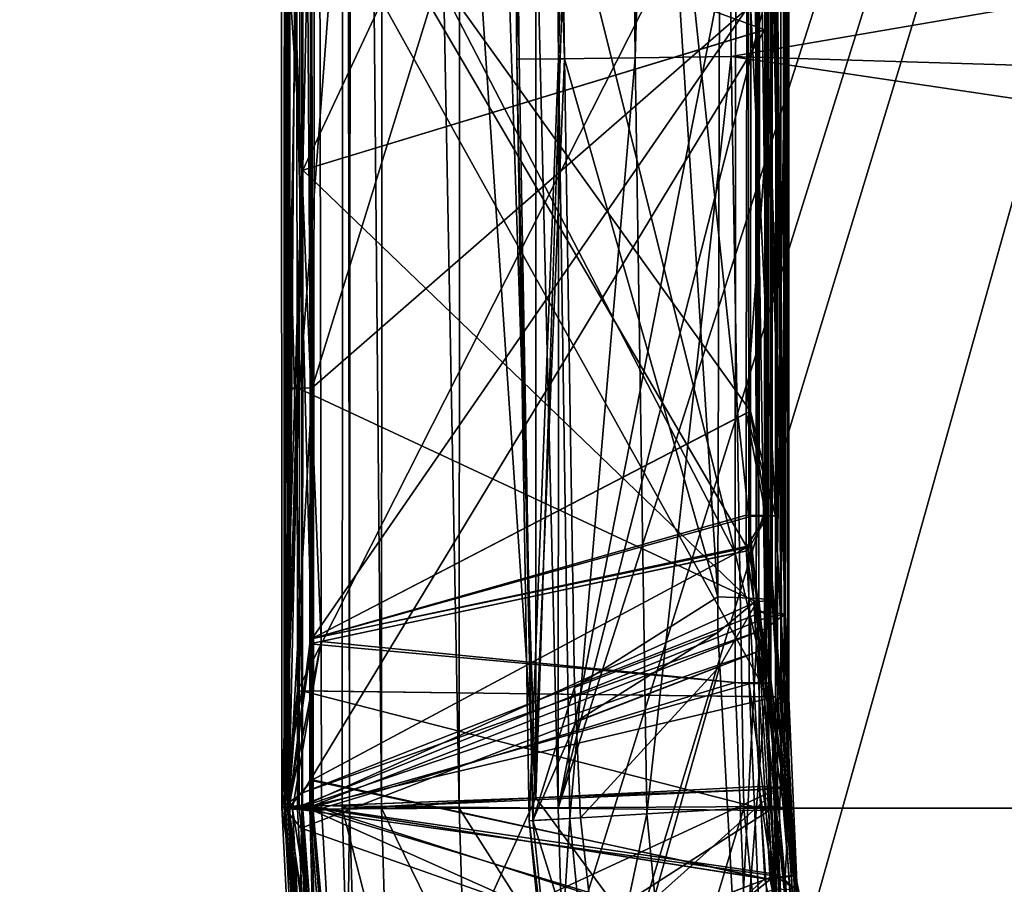
# Model space of a CAD drawing. Extents: x -23.8 to 23.8, y -30 to 30.
# Drawn here: x -5.9 to -4.1, y -17.6 to -16.1 of the extents above; entities that cross this region are included whole.
import ezdxf

# ---------------------------------------------------------------- set-up
doc = ezdxf.new("R2010")
doc.units = 0
doc.header["$MEASUREMENT"] = 0
doc.layers.add('L1', color=7, linetype='Continuous')
doc.layers.add('L2', color=7, linetype='Continuous')

msp = doc.modelspace()

# ---------------------------------------------------------------- linework, layer by layer
at = {"layer": 'L1', "color": 7}
for points in [[(-4.994632, -17.48101, 14.02731), (-5.382839, -5.675988, 14.37893), (-4.994632, 7.848293, 13.49361)], [(-4.994632, 7.848293, 13.49361), (-4.604253, -5.642437, 13.17283), (-4.994632, -17.48101, 14.02731)], [(-4.948958, -10.14181, 10), (-2.3, -3.983717, 10), (-4.953729, -17.49977, 10)], [(-2.3, -3.983717, 10), (-1.573293, -4.322586, 10), (-4.953729, -17.49977, 10)], [(-4.953729, -17.49977, 10), (-1.573293, -4.322586, 10), (-0.798782, -4.530116, 10)], [(-4.953729, -17.49977, 10), (-0.798782, -4.530116, 10), (-4.944454, -17.79849, 10)], [(-0.798782, -4.530116, 10), (-4.918663, -18.08338, 10), (-4.944454, -17.79849, 10)], [(-0.798782, -4.530116, 10), (-4.788583, -18.76425, 10), (-4.918663, -18.08338, 10)], [(-4.563794, -19.42268, 10), (-4.788583, -18.76425, 10), (-0.798782, -4.530116, 10)], [(-0.798782, -4.530116, 10), (-4.446474, -19.67947, 10), (-4.563794, -19.42268, 10)], [(-0.798782, -4.530116, 10), (-4.098242, -20.27836, 10), (-4.446474, -19.67947, 10)], [(-5.454439, -16.73327, 31.44644), (-5.412352, -5.482254, 31.66004), (-5.448539, -5.481498, 31.54206)], [(-5.44653, -16.73247, 31.32614), (-5.454439, -16.73327, 31.44644), (-5.448539, -5.481498, 31.54206)], [(-5.454439, -16.73327, 31.44644), (-5.42614, -16.73405, 31.56364), (-5.412352, -5.482254, 31.66004)], [(-5.44653, -16.73247, 31.32614), (-5.448539, -5.481498, 31.54206), (-5.447036, -5.480723, 31.41865)], [(-5.404115, -14.45541, 31.23144), (-5.44653, -16.73247, 31.32614), (-5.447036, -5.480723, 31.41865)], [(-4.601253, -5.848484, 33.3355), (-5.412352, -5.482254, 31.66004), (-5.42614, -16.73405, 31.56364)], [(-4.560521, -5.646972, 12.82952), (-5.329272, -10.14155, 10.52394), (-4.552767, -17.46439, 12.99076)], [(-4.994632, -17.48101, 14.02731), (-4.604253, -5.642437, 13.17283), (-4.586416, -17.4603, 13.30928)], [(-4.555243, -5.643848, 13.06454), (-4.545811, -17.46161, 13.20759), (-4.604253, -5.642437, 13.17283)], [(-4.604253, -5.642437, 13.17283), (-4.545811, -17.46161, 13.20759), (-4.586416, -17.4603, 13.30928)], [(-4.540224, -5.645405, 12.94663), (-4.560521, -5.646972, 12.82952), (-4.534306, -17.46303, 13.0987)], [(-4.552767, -17.46439, 12.99076), (-4.534306, -17.46303, 13.0987), (-4.560521, -5.646972, 12.82952)], [(-4.540224, -5.645405, 12.94663), (-4.534306, -17.46303, 13.0987), (-4.555243, -5.643848, 13.06454)], [(-4.555243, -5.643848, 13.06454), (-4.534306, -17.46303, 13.0987), (-4.540058, -17.46232, 13.15314)], [(-4.555243, -5.643848, 13.06454), (-4.540058, -17.46232, 13.15314), (-4.545811, -17.46161, 13.20759)], [(-4.994632, -17.48101, 14.02731), (-5.392878, -11.58971, 14.56101), (-5.382839, -5.675988, 14.37893)], [(-4.661734, -17.11369, 34.03355), (-5.002548, -11.80808, 34.35547), (-4.631528, -5.839124, 33.73609)], [(-4.631528, -5.839124, 33.73609), (-4.587311, -17.11657, 33.90791), (-4.661734, -17.11369, 34.03355)], [(-4.573802, -5.842092, 33.609), (-4.587311, -17.11657, 33.90791), (-4.631528, -5.839124, 33.73609)], [(-4.601253, -5.848484, 33.3355), (-4.591948, -17.12309, 33.62082), (-4.563284, -5.845345, 33.46981)], [(-4.563284, -5.845345, 33.46981), (-4.591948, -17.12309, 33.62082), (-4.562967, -17.11985, 33.76393)], [(-4.573802, -5.842092, 33.609), (-4.562967, -17.11985, 33.76393), (-4.587311, -17.11657, 33.90791)], [(-4.563284, -5.845345, 33.46981), (-4.562967, -17.11985, 33.76393), (-4.573802, -5.842092, 33.609)], [(-4.601253, -5.848484, 33.3355), (-5.42614, -16.73405, 31.56364), (-4.591948, -17.12309, 33.62082)], [(-5.34845, -17.49999, 10.33522), (-5.335056, -17.4938, 10.52078), (-5.344075, -10.14154, 10.33769)], [(-5.34845, -17.49999, 10.33522), (-5.344075, -10.14154, 10.33769), (-5.27646, -17.49995, 10.16368)], [(-5.335056, -17.4938, 10.52078), (-5.329272, -10.14155, 10.52394), (-5.344075, -10.14154, 10.33769)], [(-5.27646, -17.49995, 10.16368), (-5.344075, -10.14154, 10.33769), (-5.272668, -10.14159, 10.16503)], [(-4.552767, -17.46439, 12.99076), (-5.329272, -10.14155, 10.52394), (-5.335056, -17.4938, 10.52078)], [(-5.27646, -17.49995, 10.16368), (-5.272668, -10.14159, 10.16503), (-5.134663, -17.49987, 10.04326)], [(-5.134663, -17.49987, 10.04326), (-5.272668, -10.14159, 10.16503), (-5.130633, -10.14168, 10.04364)], [(-5.134663, -17.49987, 10.04326), (-5.130633, -10.14168, 10.04364), (-4.953729, -17.49977, 10)], [(-4.953729, -17.49977, 10), (-5.130633, -10.14168, 10.04364), (-4.948958, -10.14181, 10)], [(-4.538788, -17.14548, 17.22413), (-4.574797, -14.52098, 17.29415), (-4.537359, -11.20884, 17.01393)], [(-4.537359, -11.20884, 17.01393), (-4.571171, -14.52008, 16.96746), (-4.538788, -17.14548, 17.22413)], [(-5.44839, -17.49935, 14.919), (-5.451761, -17.49773, 14.98031), (-5.448766, -11.58255, 14.80516)], [(-5.451761, -17.49773, 14.98031), (-5.419118, -14.73534, 15.01933), (-5.448766, -11.58255, 14.80516)], [(-5.44839, -17.49935, 14.919), (-5.448766, -11.58255, 14.80516), (-5.440441, -11.58625, 14.6786)], [(-5.440441, -11.58625, 14.6786), (-5.445019, -17.50098, 14.85768), (-5.44839, -17.49935, 14.919)], [(-5.401353, -17.49632, 14.74265), (-5.445019, -17.50098, 14.85768), (-5.440441, -11.58625, 14.6786)], [(-5.401353, -17.49632, 14.74265), (-5.440441, -11.58625, 14.6786), (-5.392878, -11.58971, 14.56101)], [(-5.401353, -17.49632, 14.74265), (-5.392878, -11.58971, 14.56101), (-4.994632, -17.48101, 14.02731)], [(-5.077033, -11.80884, 34.51583), (-5.002548, -11.80808, 34.35547), (-4.942217, -16.13068, 34.34102)], [(-5.075117, -11.80882, 34.69263), (-5.077033, -11.80884, 34.51583), (-5.025011, -16.13171, 34.50134)], [(-4.942217, -16.13068, 34.34102), (-5.025011, -16.13171, 34.50134), (-5.077033, -11.80884, 34.51583)], [(-4.997176, -11.80803, 34.85133), (-5.075117, -11.80882, 34.69263), (-5.028931, -16.13175, 34.68173)], [(-5.075117, -11.80882, 34.69263), (-5.025011, -16.13171, 34.50134), (-5.028931, -16.13175, 34.68173)], [(-4.997176, -11.80803, 34.85133), (-5.028931, -16.13175, 34.68173), (-4.953181, -16.13081, 34.84549)], [(-4.661734, -17.11369, 34.03355), (-4.942217, -16.13068, 34.34102), (-5.002548, -11.80808, 34.35547)], [(-4.858438, -11.80661, 34.96093), (-4.997176, -11.80803, 34.85133), (-4.953181, -16.13081, 34.84549)], [(-4.858438, -11.80661, 34.96093), (-4.953181, -16.13081, 34.84549), (-4.813175, -16.12907, 34.95931)], [(-4.68601, -11.80486, 35), (-4.858438, -11.80661, 34.96093), (-4.813175, -16.12907, 34.95931)], [(-4.68601, -11.80486, 35), (-4.813175, -16.12907, 34.95931), (-4.6374, -16.12689, 35)], [(-4.6374, -16.12689, 35), (4.656473, -14.53303, 35), (-4.68601, -11.80486, 35)], [(-4.571844, -12.09217, 25.72561), (-4.627032, -13.91984, 25.58231), (-4.573744, -17.27122, 25.68518)], [(-4.566337, -12.09302, 25.86549), (-4.564909, -17.27205, 25.82517), (-4.607809, -13.91811, 25.98492)], [(-4.571844, -12.09217, 25.72561), (-4.573744, -17.27122, 25.68518), (-4.566337, -12.09302, 25.86549)], [(-4.566337, -12.09302, 25.86549), (-4.573744, -17.27122, 25.68518), (-4.564909, -17.27205, 25.82517)], [(-4.605156, -17.02887, 25.96144), (-5.405641, -15.66052, 27.53333), (-4.607809, -13.91811, 25.98492)], [(-4.627032, -13.91984, 25.58231), (-5.392017, -13.984, 24.4022), (-4.630133, -17.03431, 25.55864)], [(-4.630133, -17.03431, 25.55864), (-4.573744, -17.27122, 25.68518), (-4.627032, -13.91984, 25.58231)], [(-4.607809, -13.91811, 25.98492), (-4.564909, -17.27205, 25.82517), (-4.605156, -17.02887, 25.96144)], [(-5.389596, -15.5695, 24.41534), (-4.630133, -17.03431, 25.55864), (-5.392017, -13.984, 24.4022)], [(-4.606316, -14.15312, 29.80841), (-5.403133, -16.73173, 31.21365), (-5.404115, -14.45541, 31.23144)], [(-4.608794, -16.03953, 29.82545), (-5.403133, -16.73173, 31.21365), (-4.606316, -14.15312, 29.80841)], [(-5.403133, -16.73173, 31.21365), (-5.44653, -16.73247, 31.32614), (-5.404115, -14.45541, 31.23144)], [(-4.576026, -16.07777, 17.34985), (-5.422218, -15.76842, 19.16368), (-4.574797, -14.52098, 17.29415)], [(-4.571171, -14.52008, 16.96746), (-5.419118, -14.73534, 15.01933), (-5.420182, -16.33444, 15.06562)], [(-4.571171, -14.52008, 16.96746), (-5.420182, -16.33444, 15.06562), (-4.571314, -16.07634, 17.02175)], [(4.63388, -16.40816, 35), (4.656473, -14.53303, 35), (-4.6374, -16.12689, 35)], [(-4.538788, -17.14548, 17.22413), (-4.576026, -16.07777, 17.34985), (-4.574797, -14.52098, 17.29415)], [(-4.538788, -17.14548, 17.22413), (-4.571171, -14.52008, 16.96746), (-4.571314, -16.07634, 17.02175)], [(-5.451761, -17.49773, 14.98031), (-5.420182, -16.33444, 15.06562), (-5.419118, -14.73534, 15.01933)], [(-4.555818, -15.56059, 21.64287), (-5.429996, -17.28548, 24.06931), (-5.431559, -15.57193, 24.05898)], [(-4.556486, -17.29664, 21.68437), (-5.429996, -17.28548, 24.06931), (-4.555818, -15.56059, 21.64287)], [(-4.555818, -15.56059, 21.64287), (-4.532258, -15.56415, 21.48937), (-4.556486, -17.29664, 21.68437)], [(-5.389596, -15.5695, 24.41534), (-5.452782, -15.57071, 24.24213), (-5.386772, -17.19536, 24.4289)], [(-5.386772, -17.19536, 24.4289), (-5.452782, -15.57071, 24.24213), (-5.446474, -17.50106, 24.25567)], [(-5.431559, -15.57193, 24.05898), (-5.446474, -17.50106, 24.25567), (-5.452782, -15.57071, 24.24213)], [(-5.429996, -17.28548, 24.06931), (-5.446474, -17.50106, 24.25567), (-5.431559, -15.57193, 24.05898)], [(-4.568967, -15.56764, 21.33847), (-5.422234, -15.7625, 19.49969), (-4.568769, -17.29619, 21.37934)], [(-5.386772, -17.19536, 24.4289), (-4.630133, -17.03431, 25.55864), (-5.389596, -15.5695, 24.41534)], [(-4.532258, -15.56415, 21.48937), (-4.568967, -15.56764, 21.33847), (-4.532418, -17.50053, 21.5355)], [(-4.532418, -17.50053, 21.5355), (-4.568967, -15.56764, 21.33847), (-4.568769, -17.29619, 21.37934)], [(-4.556486, -17.29664, 21.68437), (-4.532258, -15.56415, 21.48937), (-4.532418, -17.50053, 21.5355)], [(-5.444642, -17.49876, 27.80244), (-5.444377, -15.65779, 27.78059), (-5.445761, -17.49952, 27.67617)], [(-5.445761, -17.49952, 27.67617), (-5.444377, -15.65779, 27.78059), (-5.444848, -15.65918, 27.65385)], [(-5.444848, -15.65918, 27.65385), (-5.405641, -15.66052, 27.53333), (-5.445761, -17.49952, 27.67617)], [(-5.445761, -17.49952, 27.67617), (-5.405641, -15.66052, 27.53333), (-5.407162, -17.19957, 27.55217)], [(-5.444642, -17.49876, 27.80244), (-5.404642, -17.19053, 27.91809), (-5.444377, -15.65779, 27.78059)], [(-5.404642, -17.19053, 27.91809), (-5.404276, -15.65648, 27.90082), (-5.444377, -15.65779, 27.78059)], [(-4.605156, -17.02887, 25.96144), (-5.407162, -17.19957, 27.55217), (-5.405641, -15.66052, 27.53333)], [(-5.404642, -17.19053, 27.91809), (-4.602096, -16.77435, 29.4467), (-5.404276, -15.65648, 27.90082)], [(-5.404276, -15.65648, 27.90082), (-4.602096, -16.77435, 29.4467), (-4.601512, -16.04243, 29.4414)], [(-5.459231, -15.76547, 19.33169), (-5.422201, -17.28527, 19.52592), (-5.422234, -15.7625, 19.49969)], [(-5.459231, -15.76547, 19.33169), (-5.421791, -16.33487, 19.17299), (-5.458832, -17.49892, 19.36058)], [(-5.458832, -17.49892, 19.36058), (-5.422201, -17.28527, 19.52592), (-5.459231, -15.76547, 19.33169)], [(-5.459231, -15.76547, 19.33169), (-5.422218, -15.76842, 19.16368), (-5.421791, -16.33487, 19.17299)], [(-4.568769, -17.29619, 21.37934), (-5.422234, -15.7625, 19.49969), (-5.422201, -17.28527, 19.52592)], [(-4.576026, -16.07777, 17.34985), (-5.421791, -16.33487, 19.17299), (-5.422218, -15.76842, 19.16368)], [(-4.608794, -16.03953, 29.82545), (-5.402866, -17.18967, 31.20997), (-5.403133, -16.73173, 31.21365)], [(-4.609919, -16.77847, 29.83215), (-5.402866, -17.18967, 31.20997), (-4.608794, -16.03953, 29.82545)], [(-4.609919, -16.77847, 29.83215), (-4.608794, -16.03953, 29.82545), (-4.556032, -16.041, 29.63436)], [(-4.556032, -16.041, 29.63436), (-4.556641, -16.96581, 29.64199), (-4.609919, -16.77847, 29.83215)], [(-4.602096, -16.77435, 29.4467), (-4.556641, -16.96581, 29.64199), (-4.601512, -16.04243, 29.4414)], [(-4.601512, -16.04243, 29.4414), (-4.556641, -16.96581, 29.64199), (-4.556032, -16.041, 29.63436)], [(-5.420934, -17.47201, 19.19168), (-5.421791, -16.33487, 19.17299), (-4.576026, -16.07777, 17.34985)], [(-4.576026, -16.07777, 17.34985), (-4.576864, -17.13982, 17.38785), (-5.420934, -17.47201, 19.19168)], [(-4.571314, -16.07634, 17.02175), (-5.420182, -16.33444, 15.06562), (-4.571414, -17.15116, 17.05925)], [(-4.576864, -17.13982, 17.38785), (-4.576026, -16.07777, 17.34985), (-4.538788, -17.14548, 17.22413)], [(-4.538788, -17.14548, 17.22413), (-4.571314, -16.07634, 17.02175), (-4.571414, -17.15116, 17.05925)], [(-4.953181, -16.13081, 34.84549), (-5.028931, -16.13175, 34.68173), (-5.0067, -17.52291, 34.67607)], [(-5.028931, -16.13175, 34.68173), (-5.025011, -16.13171, 34.50134), (-4.999685, -17.5225, 34.4939)], [(-5.028931, -16.13175, 34.68173), (-4.999685, -17.5225, 34.4939), (-5.0067, -17.52291, 34.67607)], [(-5.025011, -16.13171, 34.50134), (-4.942217, -16.13068, 34.34102), (-4.999685, -17.5225, 34.4939)], [(-4.953181, -16.13081, 34.84549), (-5.0067, -17.52291, 34.67607), (-4.932279, -17.51856, 34.84245)], [(-4.999685, -17.5225, 34.4939), (-4.942217, -16.13068, 34.34102), (-4.924018, -17.27938, 34.33694)], [(-4.813175, -16.12907, 34.95931), (-4.953181, -16.13081, 34.84549), (-4.932279, -17.51856, 34.84245)], [(-4.924018, -17.27938, 34.33694), (-4.942217, -16.13068, 34.34102), (-4.661734, -17.11369, 34.03355)], [(-4.813175, -16.12907, 34.95931), (-4.932279, -17.51856, 34.84245), (-4.79188, -17.51036, 34.95846)], [(-4.6374, -16.12689, 35), (-4.813175, -16.12907, 34.95931), (-4.79188, -17.51036, 34.95846)], [(-4.6374, -16.12689, 35), (-4.79188, -17.51036, 34.95846), (-4.61467, -17.5, 35)], [(4.63388, -16.40816, 35), (-4.6374, -16.12689, 35), (4.614675, -17.49991, 35)], [(4.614675, -17.49991, 35), (-4.6374, -16.12689, 35), (-4.61467, -17.5, 35)], [(-5.458832, -17.49892, 19.36058), (-5.421791, -16.33487, 19.17299), (-5.420934, -17.47201, 19.19168)], [(-5.420954, -17.4945, 15.0992), (-5.420182, -16.33444, 15.06562), (-5.451761, -17.49773, 14.98031)], [(-4.571414, -17.15116, 17.05925), (-5.420182, -16.33444, 15.06562), (-5.420954, -17.4945, 15.0992)], [(-5.446162, -17.49908, 31.31945), (-5.454586, -17.49939, 31.44003), (-5.454439, -16.73327, 31.44644)], [(-5.454586, -17.49939, 31.44003), (-5.42614, -16.73405, 31.56364), (-5.454439, -16.73327, 31.44644)], [(-5.454586, -17.49939, 31.44003), (-5.42661, -17.49945, 31.55762), (-5.42614, -16.73405, 31.56364)], [(-5.446162, -17.49908, 31.31945), (-5.454439, -16.73327, 31.44644), (-5.44653, -16.73247, 31.32614)], [(-5.403133, -16.73173, 31.21365), (-5.446162, -17.49908, 31.31945), (-5.44653, -16.73247, 31.32614)], [(-5.402866, -17.18967, 31.20997), (-5.446162, -17.49908, 31.31945), (-5.403133, -16.73173, 31.21365)], [(-4.591948, -17.12309, 33.62082), (-5.42614, -16.73405, 31.56364), (-5.42661, -17.49945, 31.55762)], [(-5.404642, -17.19053, 27.91809), (-4.60225, -16.96724, 29.4481), (-4.602096, -16.77435, 29.4467)], [(-4.609919, -16.77847, 29.83215), (-4.610202, -16.96433, 29.83384), (-5.402866, -17.18967, 31.20997)], [(-4.609919, -16.77847, 29.83215), (-4.574411, -16.96532, 29.70564), (-4.610202, -16.96433, 29.83384)], [(-4.609919, -16.77847, 29.83215), (-4.556641, -16.96581, 29.64199), (-4.574411, -16.96532, 29.70564)], [(-4.60225, -16.96724, 29.4481), (-4.571772, -16.96629, 29.57767), (-4.602096, -16.77435, 29.4467)], [(-4.602096, -16.77435, 29.4467), (-4.571772, -16.96629, 29.57767), (-4.556641, -16.96581, 29.64199)], [(-4.602293, -17.0203, 29.44848), (-4.60225, -16.96724, 29.4481), (-5.404642, -17.19053, 27.91809)], [(-5.402866, -17.18967, 31.20997), (-4.610202, -16.96433, 29.83384), (-4.610293, -17.02457, 29.83438)], [(-4.574411, -16.96532, 29.70564), (-4.610293, -17.02457, 29.83438), (-4.610202, -16.96433, 29.83384)], [(-4.574411, -16.96532, 29.70564), (-4.523578, -17.62247, 29.71798), (-4.610293, -17.02457, 29.83438)], [(-4.60225, -16.96724, 29.4481), (-4.602293, -17.0203, 29.44848), (-4.571772, -16.96629, 29.57767)], [(-4.571772, -16.96629, 29.57767), (-4.602293, -17.0203, 29.44848), (-4.520335, -17.62289, 29.57584)], [(-4.556641, -16.96581, 29.64199), (-4.523578, -17.62247, 29.71798), (-4.574411, -16.96532, 29.70564)], [(-4.571772, -16.96629, 29.57767), (-4.520335, -17.62289, 29.57584), (-4.556641, -16.96581, 29.64199)], [(-4.556641, -16.96581, 29.64199), (-4.520335, -17.62289, 29.57584), (-4.523578, -17.62247, 29.71798)], [(-4.604948, -17.27285, 25.9596), (-5.407162, -17.19957, 27.55217), (-4.605156, -17.02887, 25.96144)], [(-5.404703, -17.4491, 27.921), (-4.566547, -17.63008, 29.44158), (-4.602293, -17.0203, 29.44848)], [(-5.404703, -17.4491, 27.921), (-4.602293, -17.0203, 29.44848), (-5.404642, -17.19053, 27.91809)], [(-5.402866, -17.18967, 31.20997), (-4.610293, -17.02457, 29.83438), (-5.402715, -17.44804, 31.20789)], [(-5.402715, -17.44804, 31.20789), (-4.610293, -17.02457, 29.83438), (-4.575866, -17.62888, 29.85003)], [(-5.386772, -17.19536, 24.4289), (-4.630368, -17.27046, 25.55685), (-4.630133, -17.03431, 25.55864)], [(-4.630133, -17.03431, 25.55864), (-4.630368, -17.27046, 25.55685), (-4.573744, -17.27122, 25.68518)], [(-4.523578, -17.62247, 29.71798), (-4.575866, -17.62888, 29.85003), (-4.610293, -17.02457, 29.83438)], [(-4.564909, -17.27205, 25.82517), (-4.604948, -17.27285, 25.9596), (-4.605156, -17.02887, 25.96144)], [(-4.602293, -17.0203, 29.44848), (-4.566547, -17.63008, 29.44158), (-4.520335, -17.62289, 29.57584)], [(-4.591948, -17.12309, 33.62082), (-5.42661, -17.49945, 31.55762), (-4.58665, -17.21319, 33.62206)], [(-4.661886, -17.17897, 34.03518), (-4.924018, -17.27938, 34.33694), (-4.661734, -17.11369, 34.03355)], [(-4.587311, -17.11657, 33.90791), (-4.661886, -17.17897, 34.03518), (-4.661734, -17.11369, 34.03355)], [(-4.587311, -17.11657, 33.90791), (-4.658528, -17.24047, 34.03711), (-4.661886, -17.17897, 34.03518)], [(-4.625433, -17.84649, 34.05605), (-4.658528, -17.24047, 34.03711), (-4.587311, -17.11657, 33.90791)], [(-4.587311, -17.11657, 33.90791), (-4.545989, -17.8386, 33.92766), (-4.625433, -17.84649, 34.05605)], [(-4.591948, -17.12309, 33.62082), (-4.58665, -17.21319, 33.62206), (-4.562967, -17.11985, 33.76393)], [(-4.562967, -17.11985, 33.76393), (-4.519419, -17.83792, 33.77882), (-4.587311, -17.11657, 33.90791)], [(-4.587311, -17.11657, 33.90791), (-4.519419, -17.83792, 33.77882), (-4.545989, -17.8386, 33.92766)], [(-4.562967, -17.11985, 33.76393), (-4.58665, -17.21319, 33.62206), (-4.519419, -17.83792, 33.77882)], [(-5.420934, -17.47201, 19.19168), (-4.576864, -17.13982, 17.38785), (-4.576884, -17.17288, 17.38902)], [(-4.576884, -17.17288, 17.38902), (-4.576864, -17.13982, 17.38785), (-4.538788, -17.14548, 17.22413)], [(-4.571414, -17.15116, 17.05925), (-5.420954, -17.4945, 15.0992), (-4.552245, -17.62105, 17.07165)], [(-4.538788, -17.14548, 17.22413), (-4.517033, -17.64956, 17.24177), (-4.576884, -17.17288, 17.38902)], [(-4.571414, -17.15116, 17.05925), (-4.552245, -17.62105, 17.07165), (-4.538788, -17.14548, 17.22413)], [(-4.538788, -17.14548, 17.22413), (-4.552245, -17.62105, 17.07165), (-4.517033, -17.64956, 17.24177)], [(-5.420934, -17.47201, 19.19168), (-4.576884, -17.17288, 17.38902), (-5.420719, -17.5028, 19.19197)], [(-5.420719, -17.5028, 19.19197), (-4.576884, -17.17288, 17.38902), (-4.558551, -17.62326, 17.40855)], [(-4.661886, -17.17897, 34.03518), (-4.921065, -17.34143, 34.33612), (-4.924018, -17.27938, 34.33694)], [(-4.658528, -17.24047, 34.03711), (-4.921065, -17.34143, 34.33612), (-4.661886, -17.17897, 34.03518)], [(-4.517033, -17.64956, 17.24177), (-4.558551, -17.62326, 17.40855), (-4.576884, -17.17288, 17.38902)], [(-5.386772, -17.19536, 24.4289), (-5.446474, -17.50106, 24.25567), (-5.438969, -17.50091, 24.31784)], [(-5.402715, -17.44804, 31.20789), (-5.446162, -17.49908, 31.31945), (-5.402866, -17.18967, 31.20997)], [(-5.404703, -17.4491, 27.921), (-5.404642, -17.19053, 27.91809), (-5.444642, -17.49876, 27.80244)], [(-5.438969, -17.50091, 24.31784), (-5.386242, -17.50052, 24.43144), (-5.386772, -17.19536, 24.4289)], [(-5.386242, -17.50052, 24.43144), (-4.630368, -17.27046, 25.55685), (-5.386772, -17.19536, 24.4289)], [(-5.445761, -17.49952, 27.67617), (-5.407162, -17.19957, 27.55217), (-5.40746, -17.49999, 27.55584)], [(-4.58665, -17.21319, 33.62206), (-5.42661, -17.49945, 31.55762), (-5.4235, -17.53666, 31.55779)], [(-4.58665, -17.21319, 33.62206), (-5.4235, -17.53666, 31.55779), (-4.549518, -17.84456, 33.63081)], [(-4.604948, -17.27285, 25.9596), (-5.40746, -17.49999, 27.55584), (-5.407162, -17.19957, 27.55217)], [(-4.58665, -17.21319, 33.62206), (-4.549518, -17.84456, 33.63081), (-4.519419, -17.83792, 33.77882)], [(-4.658528, -17.24047, 34.03711), (-4.91269, -17.51742, 34.33377), (-4.921065, -17.34143, 34.33612)], [(-4.862912, -17.96328, 34.32859), (-4.91269, -17.51742, 34.33377), (-4.658528, -17.24047, 34.03711)], [(-4.625433, -17.84649, 34.05605), (-4.862912, -17.96328, 34.32859), (-4.658528, -17.24047, 34.03711)], [(-5.458832, -17.49892, 19.36058), (-5.422196, -17.4948, 19.52952), (-5.422201, -17.28527, 19.52592)], [(-5.429799, -17.50142, 24.07061), (-5.453978, -17.50122, 24.1935), (-5.429996, -17.28548, 24.06931)], [(-5.429996, -17.28548, 24.06931), (-5.453978, -17.50122, 24.1935), (-5.446474, -17.50106, 24.25567)], [(-4.556486, -17.29664, 21.68437), (-5.429799, -17.50142, 24.07061), (-5.429996, -17.28548, 24.06931)], [(-4.568769, -17.29619, 21.37934), (-5.422201, -17.28527, 19.52592), (-4.568744, -17.50391, 21.38425)], [(-4.568744, -17.50391, 21.38425), (-5.422201, -17.28527, 19.52592), (-5.422196, -17.4948, 19.52952)], [(-4.583977, -17.74862, 25.95973), (-5.40746, -17.49999, 27.55584), (-4.604948, -17.27285, 25.9596)], [(-5.386242, -17.50052, 24.43144), (-4.610968, -17.74944, 25.55043), (-4.630368, -17.27046, 25.55685)], [(-4.999685, -17.5225, 34.4939), (-4.924018, -17.27938, 34.33694), (-4.921065, -17.34143, 34.33612)], [(-4.610968, -17.74944, 25.55043), (-4.573744, -17.27122, 25.68518), (-4.630368, -17.27046, 25.55685)], [(-4.610968, -17.74944, 25.55043), (-4.552365, -17.74426, 25.68054), (-4.573744, -17.27122, 25.68518)], [(-4.604948, -17.27285, 25.9596), (-4.564909, -17.27205, 25.82517), (-4.542969, -17.74397, 25.82303)], [(-4.542969, -17.74397, 25.82303), (-4.583977, -17.74862, 25.95973), (-4.604948, -17.27285, 25.9596)], [(-4.564909, -17.27205, 25.82517), (-4.573744, -17.27122, 25.68518), (-4.552365, -17.74426, 25.68054)], [(-4.564909, -17.27205, 25.82517), (-4.552365, -17.74426, 25.68054), (-4.542969, -17.74397, 25.82303)], [(-4.556563, -17.49711, 21.68917), (-5.429799, -17.50142, 24.07061), (-4.556486, -17.29664, 21.68437)], [(-4.532418, -17.50053, 21.5355), (-4.568769, -17.29619, 21.37934), (-4.568744, -17.50391, 21.38425)], [(-4.556486, -17.29664, 21.68437), (-4.532418, -17.50053, 21.5355), (-4.556563, -17.49711, 21.68917)], [(-4.921065, -17.34143, 34.33612), (-4.91269, -17.51742, 34.33377), (-4.999685, -17.5225, 34.4939)], [(-5.402715, -17.44804, 31.20789), (-5.402106, -17.49854, 31.2069), (-5.446162, -17.49908, 31.31945)], [(-5.444642, -17.49876, 27.80244), (-5.404216, -17.4978, 27.92207), (-5.404703, -17.4491, 27.921)], [(-5.404216, -17.4978, 27.92207), (-4.566547, -17.63008, 29.44158), (-5.404703, -17.4491, 27.921)], [(-4.575866, -17.62888, 29.85003), (-5.402106, -17.49854, 31.2069), (-5.402715, -17.44804, 31.20789)], [(-4.552767, -17.46446, 12.99076), (-5.335056, -17.4938, 10.52078), (-5.335061, -17.49998, 10.52077)], [(-4.552767, -17.46446, 12.99076), (-5.335061, -17.49998, 10.52077), (-5.325026, -17.82188, 10.5209)], [(-4.552767, -17.46439, 12.99076), (-5.335056, -17.4938, 10.52078), (-4.552767, -17.46446, 12.99076)], [(-5.297209, -18.12868, 10.52104), (-4.552767, -17.46446, 12.99076), (-5.325026, -17.82188, 10.5209)], [(-5.297209, -18.12868, 10.52104), (-4.50818, -18.09768, 12.99869), (-4.552767, -17.46446, 12.99076)], [(-4.994632, -17.48101, 14.02731), (-4.586416, -17.4603, 13.30928), (-4.586043, -17.46563, 13.30934)], [(-4.994632, -17.48101, 14.02731), (-4.586043, -17.46563, 13.30934), (-4.541653, -18.09859, 13.31696)], [(-4.586043, -17.46563, 13.30934), (-4.586416, -17.4603, 13.30928), (-4.545811, -17.46161, 13.20759)], [(-4.586043, -17.46563, 13.30934), (-4.545811, -17.46161, 13.20759), (-4.49203, -18.09346, 13.1613)], [(-4.49203, -18.09346, 13.1613), (-4.541653, -18.09859, 13.31696), (-4.586043, -17.46563, 13.30934)], [(-4.552767, -17.46439, 12.99076), (-4.552767, -17.46446, 12.99076), (-4.534306, -17.46303, 13.0987)], [(-4.50818, -18.09768, 12.99869), (-4.534306, -17.46303, 13.0987), (-4.552767, -17.46446, 12.99076)], [(-4.49203, -18.09346, 13.1613), (-4.545811, -17.46161, 13.20759), (-4.540058, -17.46232, 13.15314)], [(-4.49203, -18.09346, 13.1613), (-4.540058, -17.46232, 13.15314), (-4.534306, -17.46303, 13.0987)], [(-4.50818, -18.09768, 12.99869), (-4.49203, -18.09346, 13.1613), (-4.534306, -17.46303, 13.0987)], [(-5.458832, -17.49892, 19.36058), (-5.420934, -17.47201, 19.19168), (-5.420719, -17.5028, 19.19197)], [(-4.994632, -17.48101, 14.02731), (-5.346396, -18.25718, 14.76282), (-5.401364, -17.50392, 14.74288)], [(-4.994632, -17.48101, 14.02731), (-5.401364, -17.50392, 14.74288), (-5.401353, -17.49632, 14.74265)], [(-4.541653, -18.09859, 13.31696), (-5.346396, -18.25718, 14.76282), (-4.994632, -17.48101, 14.02731)], [(-5.458832, -17.49892, 19.36058), (-5.431159, -18.03391, 19.36989), (-5.422196, -17.4948, 19.52952)], [(-5.420719, -17.5028, 19.19197), (-5.395678, -17.94472, 19.19801), (-5.458832, -17.49892, 19.36058)], [(-5.458832, -17.49892, 19.36058), (-5.395678, -17.94472, 19.19801), (-5.431159, -18.03391, 19.36989)], [(-5.454586, -17.49939, 31.44003), (-5.446162, -17.49908, 31.31945), (-5.37866, -18.30516, 31.31024)], [(-5.42661, -17.49945, 31.55762), (-5.454586, -17.49939, 31.44003), (-5.4235, -17.53666, 31.55779)], [(-5.4235, -17.53666, 31.55779), (-5.454586, -17.49939, 31.44003), (-5.389145, -18.30676, 31.43743)], [(-5.454586, -17.49939, 31.44003), (-5.37866, -18.30516, 31.31024), (-5.389145, -18.30676, 31.43743)], [(-5.446474, -17.50106, 24.25567), (-5.453978, -17.50122, 24.1935), (-5.425736, -18.04049, 24.19611)], [(-5.453978, -17.50122, 24.1935), (-5.429799, -17.50142, 24.07061), (-5.401473, -18.03829, 24.07137)], [(-5.453978, -17.50122, 24.1935), (-5.401473, -18.03829, 24.07137), (-5.425736, -18.04049, 24.19611)], [(-5.420954, -17.4945, 15.0992), (-5.451761, -17.49773, 14.98031), (-5.398206, -18.2595, 14.94143)], [(-5.398206, -18.2595, 14.94143), (-5.451761, -17.49773, 14.98031), (-5.44839, -17.49935, 14.919)], [(-5.398206, -18.2595, 14.94143), (-5.44839, -17.49935, 14.919), (-5.445019, -17.50098, 14.85768)], [(-5.409844, -18.03858, 24.3222), (-5.438969, -17.50091, 24.31784), (-5.446474, -17.50106, 24.25567)], [(-5.446474, -17.50106, 24.25567), (-5.425736, -18.04049, 24.19611), (-5.409844, -18.03858, 24.3222)], [(-5.446162, -17.49908, 31.31945), (-5.402106, -17.49854, 31.2069), (-5.32913, -18.29746, 31.19287)], [(-5.446162, -17.49908, 31.31945), (-5.32913, -18.29746, 31.19287), (-5.37866, -18.30516, 31.31024)], [(-5.388212, -18.25513, 27.68189), (-5.444642, -17.49876, 27.80244), (-5.445761, -17.49952, 27.67617)], [(-5.388212, -18.25513, 27.68189), (-5.445761, -17.49952, 27.67617), (-5.40746, -17.49999, 27.55584)], [(-5.401364, -17.50392, 14.74288), (-5.445019, -17.50098, 14.85768), (-5.401353, -17.49632, 14.74265)], [(-5.346396, -18.25718, 14.76282), (-5.398206, -18.2595, 14.94143), (-5.445019, -17.50098, 14.85768)], [(-5.346396, -18.25718, 14.76282), (-5.445019, -17.50098, 14.85768), (-5.401364, -17.50392, 14.74288)], [(-5.385661, -18.25404, 27.8137), (-5.404216, -17.4978, 27.92207), (-5.444642, -17.49876, 27.80244)], [(-5.385661, -18.25404, 27.8137), (-5.444642, -17.49876, 27.80244), (-5.388212, -18.25513, 27.68189)], [(-5.386242, -17.50052, 24.43144), (-5.438969, -17.50091, 24.31784), (-5.356974, -18.00563, 24.43663)], [(-5.356974, -18.00563, 24.43663), (-5.438969, -17.50091, 24.31784), (-5.409844, -18.03858, 24.3222)], [(-5.431159, -18.03391, 19.36989), (-5.395166, -18.02626, 19.54139), (-5.422196, -17.4948, 19.52952)], [(-4.556563, -17.49711, 21.68917), (-5.401473, -18.03829, 24.07137), (-5.429799, -17.50142, 24.07061)], [(-4.568744, -17.50391, 21.38425), (-5.422196, -17.4948, 19.52952), (-4.552643, -17.88308, 21.39313)], [(-4.552643, -17.88308, 21.39313), (-5.422196, -17.4948, 19.52952), (-5.395166, -18.02626, 19.54139)], [(-4.552245, -17.62105, 17.07165), (-5.420954, -17.4945, 15.0992), (-5.387333, -17.9442, 15.11402)], [(-5.398206, -18.2595, 14.94143), (-5.387333, -17.9442, 15.11402), (-5.420954, -17.4945, 15.0992)], [(-5.420719, -17.5028, 19.19197), (-4.558551, -17.62326, 17.40855), (-5.395678, -17.94472, 19.19801)], [(-4.583977, -17.74862, 25.95973), (-5.367171, -18.01009, 27.5562), (-5.40746, -17.49999, 27.55584)], [(-5.40746, -17.49999, 27.55584), (-5.367171, -18.01009, 27.5562), (-5.388212, -18.25513, 27.68189)], [(-5.340852, -18.24677, 27.93748), (-4.566547, -17.63008, 29.44158), (-5.404216, -17.4978, 27.92207)], [(-5.340852, -18.24677, 27.93748), (-5.404216, -17.4978, 27.92207), (-5.385661, -18.25404, 27.8137)], [(-4.575866, -17.62888, 29.85003), (-5.32913, -18.29746, 31.19287), (-5.402106, -17.49854, 31.2069)], [(-4.541156, -17.8756, 21.69809), (-5.401473, -18.03829, 24.07137), (-4.556563, -17.49711, 21.68917)], [(-5.356974, -18.00563, 24.43663), (-4.610968, -17.74944, 25.55043), (-5.386242, -17.50052, 24.43144)], [(-5.335061, -17.49998, 10.52077), (-5.335056, -17.4938, 10.52078), (-5.34845, -17.49999, 10.33522)], [(-5.34845, -17.49999, 10.33522), (-5.27646, -17.49995, 10.16368), (-5.266617, -17.81829, 10.16374)], [(-5.335061, -17.49998, 10.52077), (-5.34845, -17.49999, 10.33522), (-5.338448, -17.82271, 10.33532)], [(-5.34845, -17.49999, 10.33522), (-5.266617, -17.81829, 10.16374), (-5.338448, -17.82271, 10.33532)], [(-5.335061, -17.49998, 10.52077), (-5.338448, -17.82271, 10.33532), (-5.325026, -17.82188, 10.5209)], [(-5.27646, -17.49995, 10.16368), (-5.134663, -17.49987, 10.04326), (-5.125077, -17.80959, 10.04328)], [(-5.27646, -17.49995, 10.16368), (-5.125077, -17.80959, 10.04328), (-5.266617, -17.81829, 10.16374)], [(-5.134663, -17.49987, 10.04326), (-4.953729, -17.49977, 10), (-4.944454, -17.79849, 10)], [(-5.134663, -17.49987, 10.04326), (-4.944454, -17.79849, 10), (-5.125077, -17.80959, 10.04328)], [(-4.61467, -17.5, 35), (-4.79188, -17.51036, 34.95846), (-4.749015, -17.94689, 34.95783)], [(-4.61467, -17.5, 35), (-4.749015, -17.94689, 34.95783), (-4.572076, -17.92141, 35)], [(4.614675, -17.49991, 35), (-4.61467, -17.5, 35), (-4.572076, -17.92141, 35)], [(-4.572076, -17.92141, 35), (-4.425357, -18.60191, 35), (4.614675, -17.49991, 35)], [(-4.568744, -17.50391, 21.38425), (-4.552643, -17.88308, 21.39313), (-4.532418, -17.50053, 21.5355)], [(-4.532418, -17.50053, 21.5355), (-4.516759, -17.87685, 21.54441), (-4.556563, -17.49711, 21.68917)], [(-4.516759, -17.87685, 21.54441), (-4.541156, -17.8756, 21.69809), (-4.556563, -17.49711, 21.68917)], [(-4.532418, -17.50053, 21.5355), (-4.552643, -17.88308, 21.39313), (-4.516759, -17.87685, 21.54441)], [(4.614675, -17.49991, 35), (-4.425357, -18.60191, 35), (-4.183972, -19.25866, 35)], [(4.614675, -17.49991, 35), (-4.183972, -19.25866, 35), (-4.099574, -19.43661, 35)], [(-4.932279, -17.51856, 34.84245), (-5.0067, -17.52291, 34.67607), (-4.961534, -17.97749, 34.67196)], [(-4.999685, -17.5225, 34.4939), (-4.91269, -17.51742, 34.33377), (-4.862912, -17.96328, 34.32859)], [(-4.932279, -17.51856, 34.84245), (-4.961534, -17.97749, 34.67196), (-4.888648, -17.96699, 34.84022)], [(-4.79188, -17.51036, 34.95846), (-4.932279, -17.51856, 34.84245), (-4.888648, -17.96699, 34.84022)], [(-4.79188, -17.51036, 34.95846), (-4.888648, -17.96699, 34.84022), (-4.749015, -17.94689, 34.95783)], [(-4.549518, -17.84456, 33.63081), (-5.4235, -17.53666, 31.55779), (-5.359518, -18.30209, 31.56148)], [(-5.4235, -17.53666, 31.55779), (-5.389145, -18.30676, 31.43743), (-5.359518, -18.30209, 31.56148)], [(-5.0067, -17.52291, 34.67607), (-4.999685, -17.5225, 34.4939), (-4.952307, -17.97616, 34.48853)], [(-5.0067, -17.52291, 34.67607), (-4.952307, -17.97616, 34.48853), (-4.961534, -17.97749, 34.67196)], [(-4.999685, -17.5225, 34.4939), (-4.862912, -17.96328, 34.32859), (-4.952307, -17.97616, 34.48853)], [(-5.395678, -17.94472, 19.19801), (-4.558551, -17.62326, 17.40855), (-4.557547, -17.64792, 17.40962)], [(-4.552245, -17.62105, 17.07165), (-5.387333, -17.9442, 15.11402), (-4.550735, -17.65805, 17.07263)], [(-4.489188, -18.06713, 29.86114), (-5.32913, -18.29746, 31.19287), (-4.575866, -17.62888, 29.85003)], [(-4.523578, -17.62247, 29.71798), (-4.489188, -18.06713, 29.86114), (-4.575866, -17.62888, 29.85003)], [(-4.520335, -17.62289, 29.57584), (-4.566547, -17.63008, 29.44158), (-4.392863, -18.23092, 29.57613)], [(-4.517033, -17.64956, 17.24177), (-4.557547, -17.64792, 17.40962), (-4.558551, -17.62326, 17.40855)], [(-4.550735, -17.65805, 17.07263), (-4.517033, -17.64956, 17.24177), (-4.552245, -17.62105, 17.07165)], [(-4.392863, -18.23092, 29.57613), (-4.39656, -18.23108, 29.72694), (-4.523578, -17.62247, 29.71798)], [(-4.392863, -18.23092, 29.57613), (-4.523578, -17.62247, 29.71798), (-4.520335, -17.62289, 29.57584)], [(-4.39656, -18.23108, 29.72694), (-4.489188, -18.06713, 29.86114), (-4.523578, -17.62247, 29.71798)], [(-5.340852, -18.24677, 27.93748), (-4.480145, -18.06138, 29.43678), (-4.566547, -17.63008, 29.44158)], [(-4.392863, -18.23092, 29.57613), (-4.566547, -17.63008, 29.44158), (-4.480145, -18.06138, 29.43678)]]:
    msp.add_3dface(points, dxfattribs=at)
at = {"layer": 'L2', "color": 7}
for points in [[(-23.75, 29.2), (23.75, 29.2), (-22.95, -30)], [(-22.95, -29.2, 9), (22.95, -29.2, 9), (-22.95, 29.2, 9)], [(-22.95, 29.2, 9), (22.95, -29.2, 9), (22.95, 29.2, 9)], [(-22.95, -30), (23.75, 29.2), (23.75, -29.2)]]:
    msp.add_3dface(points, dxfattribs=at)

doc.saveas('drawing.dxf')
